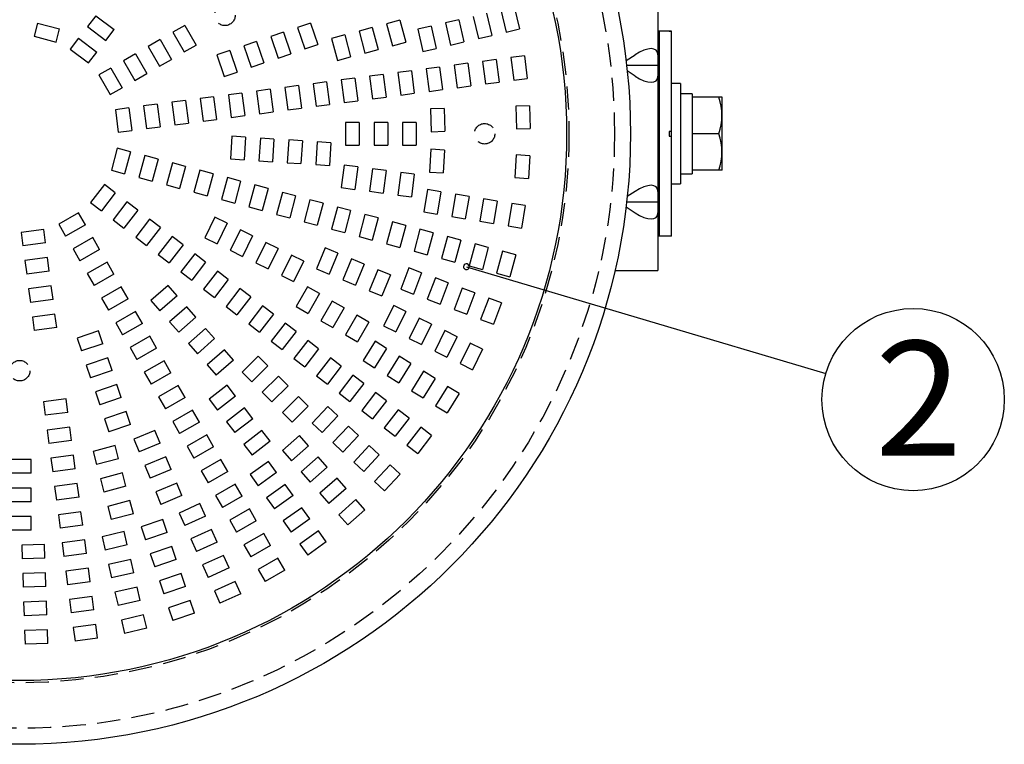
# Model space of a CAD drawing. Units: inches. Extents: x 1519 to 1927, y 424 to 709.
# Drawn here: x 1637 to 1691, y 496 to 536 of the extents above; entities that cross this region are included whole.
import ezdxf

# ---------------------------------------------------------------- set-up
doc = ezdxf.new("R2010")
doc.units = ezdxf.units.IN
doc.header["$LTSCALE"] = 0.2
doc.linetypes.add('HIDDEN', pattern=[9.525, 6.35, -3.175])
doc.styles.add('高6.3', font='txt.shx', dxfattribs={"height": 6.3, "bigfont": 'bigfont.shx'})

msp = doc.modelspace()

# ---------------------------------------------------------------- linework, layer by layer
at = {"color": 3}
for p, q in [((1672.295, 537.013), (1672.295, 522.013)), ((1673.045, 535.138), (1672.295, 535.138)), ((1672.395, 523.888), (1672.395, 535.138)), ((1672.92, 535.138), (1672.92, 535.137)), ((1672.92, 535.137), (1673.045, 535.137)), ((1673.045, 523.889), (1673.045, 535.138)), ((1673.045, 523.888), (1672.295, 523.888)), ((1673.045, 523.889), (1672.92, 523.889)), ((1672.92, 523.889), (1672.92, 523.888)), ((1673.045, 523.889), (1673.045, 523.888)), ((1669.944, 522.013), (1672.295, 522.013))]:
    msp.add_line(p, q, dxfattribs=at)
at = {"linetype": 'HIDDEN'}
for p, q in [((1663.691, 536.309), (1663.975, 535.092)), ((1664.421, 536.48), (1664.705, 535.262)), ((1641.479, 535.992), (1641.022, 535.397)), ((1641.479, 535.992), (1642.471, 535.231)), ((1658.142, 535.746), (1657.417, 535.552)), ((1658.142, 535.746), (1658.465, 534.539)), ((1661.378, 535.77), (1660.648, 535.6)), ((1661.378, 535.77), (1661.662, 534.553)), ((1662.169, 535.955), (1662.453, 534.737)), ((1662.9, 536.125), (1663.184, 534.908)), ((1638.276, 535.591), (1638.082, 534.867)), ((1638.276, 535.591), (1639.484, 535.267)), ((1639.29, 534.543), (1639.484, 535.267)), ((1641.022, 535.397), (1642.014, 534.636)), ((1642.014, 534.636), (1642.471, 535.231)), ((1646.346, 535.46), (1645.697, 535.085)), ((1646.346, 535.46), (1646.971, 534.378)), ((1653.251, 535.589), (1652.541, 535.348)), ((1652.541, 535.348), (1652.943, 534.165)), ((1653.251, 535.589), (1653.653, 534.406)), ((1656.633, 535.342), (1655.908, 535.147)), ((1656.633, 535.342), (1656.956, 534.134)), ((1657.417, 535.552), (1657.741, 534.344)), ((1659.856, 535.415), (1659.126, 535.245)), ((1659.126, 535.245), (1659.41, 534.028)), ((1659.856, 535.415), (1660.14, 534.198)), ((1660.648, 535.6), (1660.932, 534.382)), ((1663.975, 535.092), (1664.705, 535.262)), ((1638.082, 534.867), (1639.29, 534.543)), ((1640.528, 534.753), (1640.071, 534.158)), ((1640.528, 534.753), (1641.519, 533.992)), ((1644.993, 534.679), (1644.344, 534.304)), ((1644.993, 534.679), (1645.618, 533.597)), ((1645.697, 535.085), (1646.322, 534.003)), ((1651.771, 535.087), (1651.061, 534.846)), ((1651.061, 534.846), (1651.463, 533.662)), ((1651.771, 535.087), (1652.173, 533.903)), ((1655.123, 534.937), (1654.399, 534.743)), ((1654.399, 534.743), (1654.722, 533.536)), ((1655.123, 534.937), (1655.447, 533.73)), ((1655.908, 535.147), (1656.232, 533.94)), ((1662.453, 534.737), (1663.184, 534.908)), ((1640.071, 534.158), (1641.063, 533.397)), ((1644.344, 534.304), (1644.969, 533.222)), ((1646.322, 534.003), (1646.971, 534.378)), ((1650.292, 534.585), (1649.582, 534.344)), ((1649.582, 534.344), (1649.983, 533.16)), ((1650.292, 534.585), (1650.694, 533.401)), ((1652.943, 534.165), (1653.653, 534.406)), ((1656.232, 533.94), (1656.956, 534.134)), ((1657.741, 534.344), (1658.465, 534.539)), ((1659.41, 534.028), (1660.14, 534.198)), ((1660.932, 534.382), (1661.662, 534.553)), ((1641.063, 533.397), (1641.519, 533.992)), ((1643.64, 533.898), (1642.99, 533.523)), ((1643.64, 533.898), (1644.265, 532.815)), ((1644.969, 533.222), (1645.618, 533.597)), ((1648.812, 534.083), (1648.102, 533.841)), ((1648.102, 533.841), (1648.504, 532.658)), ((1648.812, 534.083), (1649.214, 532.899)), ((1651.463, 533.662), (1652.173, 533.903)), ((1654.722, 533.536), (1655.447, 533.73)), ((1663.425, 533.583), (1662.681, 533.485)), ((1663.425, 533.583), (1663.588, 532.344)), ((1664.974, 533.787), (1664.23, 533.689)), ((1664.23, 533.689), (1664.393, 532.45)), ((1664.974, 533.787), (1665.137, 532.548)), ((1642.287, 533.117), (1641.637, 532.742)), ((1642.287, 533.117), (1642.912, 532.034)), ((1642.99, 533.523), (1643.615, 532.44)), ((1649.983, 533.16), (1650.694, 533.401)), ((1660.326, 533.175), (1659.583, 533.078)), ((1659.583, 533.078), (1659.746, 531.838)), ((1660.326, 533.175), (1660.489, 531.936)), ((1661.875, 533.379), (1661.132, 533.282)), ((1661.132, 533.282), (1661.295, 532.042)), ((1661.875, 533.379), (1662.039, 532.14)), ((1662.681, 533.485), (1662.844, 532.246)), ((1641.637, 532.742), (1642.262, 531.659)), ((1643.615, 532.44), (1644.265, 532.815)), ((1648.504, 532.658), (1649.214, 532.899)), ((1655.679, 532.564), (1654.935, 532.466)), ((1655.679, 532.564), (1655.842, 531.324)), ((1657.228, 532.768), (1656.484, 532.67)), ((1656.484, 532.67), (1656.648, 531.43)), ((1657.228, 532.768), (1657.391, 531.528)), ((1658.777, 532.972), (1658.034, 532.874)), ((1658.034, 532.874), (1658.197, 531.634)), ((1658.777, 532.972), (1658.94, 531.732)), ((1664.393, 532.45), (1665.137, 532.548)), ((1642.262, 531.659), (1642.912, 532.034)), ((1651.031, 531.952), (1650.288, 531.854)), ((1651.031, 531.952), (1651.195, 530.712)), ((1652.581, 532.156), (1651.837, 532.058)), ((1651.837, 532.058), (1652, 530.819)), ((1652.581, 532.156), (1652.744, 530.916)), ((1654.13, 532.36), (1653.386, 532.262)), ((1653.386, 532.262), (1653.549, 531.022)), ((1654.13, 532.36), (1654.293, 531.12)), ((1654.935, 532.466), (1655.098, 531.226)), ((1661.295, 532.042), (1662.039, 532.14)), ((1662.844, 532.246), (1663.588, 532.344)), ((1647.933, 531.544), (1647.19, 531.446)), ((1647.19, 531.446), (1647.353, 530.207)), ((1647.933, 531.544), (1648.096, 530.305)), ((1649.482, 531.748), (1648.739, 531.65)), ((1648.739, 531.65), (1648.902, 530.411)), ((1649.482, 531.748), (1649.646, 530.509)), ((1650.288, 531.854), (1650.451, 530.615)), ((1656.648, 531.43), (1657.391, 531.528)), ((1658.197, 531.634), (1658.94, 531.732)), ((1659.746, 531.838), (1660.489, 531.936)), ((1643.286, 530.932), (1642.542, 530.834)), ((1643.286, 530.932), (1643.449, 529.693)), ((1644.835, 531.136), (1644.091, 531.038)), ((1644.091, 531.038), (1644.255, 529.799)), ((1644.835, 531.136), (1644.998, 529.897)), ((1646.384, 531.34), (1645.641, 531.242)), ((1645.641, 531.242), (1645.804, 530.003)), ((1646.384, 531.34), (1646.547, 530.101)), ((1652, 530.819), (1652.744, 530.916)), ((1653.549, 531.022), (1654.293, 531.12)), ((1655.098, 531.226), (1655.842, 531.324)), ((1660.574, 530.9), (1659.825, 530.876)), ((1659.825, 530.876), (1659.866, 529.626)), ((1660.574, 530.9), (1660.615, 529.651)), ((1665.259, 531.054), (1664.51, 531.029)), ((1664.51, 531.029), (1664.551, 529.78)), ((1665.259, 531.054), (1665.3, 529.804)), ((1642.542, 530.834), (1642.705, 529.595)), ((1648.902, 530.411), (1649.646, 530.509)), ((1650.451, 530.615), (1651.195, 530.712)), ((1644.255, 529.799), (1644.998, 529.897)), ((1645.804, 530.003), (1646.547, 530.101)), ((1647.353, 530.207), (1648.096, 530.305)), ((1655.92, 530.138), (1655.17, 530.138)), ((1655.17, 530.138), (1655.17, 528.888)), ((1655.92, 530.138), (1655.92, 528.888)), ((1657.482, 530.138), (1656.732, 530.138)), ((1656.732, 530.138), (1656.732, 528.888)), ((1657.482, 530.138), (1657.482, 528.888)), ((1659.045, 530.138), (1658.295, 530.138)), ((1658.295, 530.138), (1658.295, 528.888)), ((1659.045, 530.138), (1659.045, 528.888)), ((1664.551, 529.78), (1665.3, 529.804)), ((1642.705, 529.595), (1643.449, 529.693)), ((1648.936, 529.376), (1648.854, 528.129)), ((1649.684, 529.327), (1648.936, 529.376)), ((1649.684, 529.327), (1649.602, 528.08)), ((1650.495, 529.274), (1650.413, 528.027)), ((1651.243, 529.225), (1650.495, 529.274)), ((1659.866, 529.626), (1660.615, 529.651)), ((1642.648, 528.725), (1642.325, 527.518)), ((1643.373, 528.531), (1642.648, 528.725)), ((1651.243, 529.225), (1651.162, 527.978)), ((1652.054, 529.172), (1651.972, 527.925)), ((1652.803, 529.123), (1652.054, 529.172)), ((1652.803, 529.123), (1652.721, 527.876)), ((1653.613, 529.07), (1653.532, 527.822)), ((1654.362, 529.021), (1653.613, 529.07)), ((1654.362, 529.021), (1654.28, 527.773)), ((1655.17, 528.888), (1655.92, 528.888)), ((1656.732, 528.888), (1657.482, 528.888)), ((1658.295, 528.888), (1659.045, 528.888)), ((1643.373, 528.531), (1643.049, 527.324)), ((1644.158, 528.321), (1643.834, 527.114)), ((1644.882, 528.127), (1644.158, 528.321)), ((1659.85, 528.661), (1659.768, 527.414)), ((1660.598, 528.612), (1659.85, 528.661)), ((1660.598, 528.612), (1660.517, 527.365)), ((1664.527, 528.354), (1664.446, 527.107)), ((1665.276, 528.305), (1664.527, 528.354)), ((1665.276, 528.305), (1665.194, 527.058)), ((1644.882, 528.127), (1644.559, 526.92)), ((1645.667, 527.917), (1645.343, 526.709)), ((1646.391, 527.723), (1645.667, 527.917)), ((1646.391, 527.723), (1646.068, 526.515)), ((1648.854, 528.129), (1649.602, 528.08)), ((1650.413, 528.027), (1651.162, 527.978)), ((1651.972, 527.925), (1652.721, 527.876)), ((1653.532, 527.822), (1654.28, 527.773)), ((1655.098, 527.799), (1654.935, 526.56)), ((1655.842, 527.702), (1655.098, 527.799)), ((1655.842, 527.702), (1655.679, 526.462)), ((1642.325, 527.518), (1643.049, 527.324)), ((1643.834, 527.114), (1644.559, 526.92)), ((1647.176, 527.512), (1646.853, 526.305)), ((1647.901, 527.318), (1647.176, 527.512)), ((1647.901, 527.318), (1647.577, 526.111)), ((1648.685, 527.108), (1648.362, 525.9)), ((1649.41, 526.914), (1648.685, 527.108)), ((1656.648, 527.595), (1656.484, 526.356)), ((1657.391, 527.498), (1656.648, 527.595)), ((1657.391, 527.498), (1657.228, 526.258)), ((1658.197, 527.392), (1658.034, 526.152)), ((1658.94, 527.294), (1658.197, 527.392)), ((1658.94, 527.294), (1658.777, 526.054)), ((1659.768, 527.414), (1660.517, 527.365)), ((1664.446, 527.107), (1665.194, 527.058)), ((1641.94, 526.737), (1641.179, 525.745)), ((1642.535, 526.28), (1641.94, 526.737)), ((1645.343, 526.709), (1646.068, 526.515)), ((1649.41, 526.914), (1649.086, 525.706)), ((1650.195, 526.703), (1649.871, 525.496)), ((1650.919, 526.509), (1650.195, 526.703)), ((1654.935, 526.56), (1655.679, 526.462)), ((1642.535, 526.28), (1641.774, 525.288)), ((1646.853, 526.305), (1647.577, 526.111)), ((1650.919, 526.509), (1650.596, 525.302)), ((1651.704, 526.299), (1651.38, 525.092)), ((1652.428, 526.105), (1651.704, 526.299)), ((1652.428, 526.105), (1652.105, 524.898)), ((1656.484, 526.356), (1657.228, 526.258)), ((1658.034, 526.152), (1658.777, 526.054)), ((1659.658, 526.454), (1659.454, 525.221)), ((1660.398, 526.332), (1659.658, 526.454)), ((1660.398, 526.332), (1660.194, 525.099)), ((1661.199, 526.2), (1660.996, 524.966)), ((1661.939, 526.078), (1661.199, 526.2)), ((1661.939, 526.078), (1661.736, 524.844)), ((1641.179, 525.745), (1641.774, 525.288)), ((1643.179, 525.785), (1642.418, 524.794)), ((1643.774, 525.329), (1643.179, 525.785)), ((1648.362, 525.9), (1649.086, 525.706)), ((1649.871, 525.496), (1650.596, 525.302)), ((1653.213, 525.895), (1652.89, 524.687)), ((1653.938, 525.701), (1653.213, 525.895)), ((1653.938, 525.701), (1653.614, 524.493)), ((1654.722, 525.49), (1654.399, 524.283)), ((1655.447, 525.296), (1654.722, 525.49)), ((1662.741, 525.945), (1662.537, 524.712)), ((1663.481, 525.823), (1662.741, 525.945)), ((1663.481, 525.823), (1663.277, 524.59)), ((1664.283, 525.691), (1664.079, 524.457)), ((1665.023, 525.569), (1664.283, 525.691)), ((1665.023, 525.569), (1664.819, 524.335)), ((1640.524, 525.171), (1639.441, 524.546)), ((1640.899, 524.521), (1640.524, 525.171)), ((1643.774, 525.329), (1643.013, 524.337)), ((1647.997, 524.932), (1647.445, 523.811)), ((1648.67, 524.6), (1647.997, 524.932)), ((1651.38, 525.092), (1652.105, 524.898)), ((1655.447, 525.296), (1655.123, 524.089)), ((1656.232, 525.086), (1655.908, 523.878)), ((1656.956, 524.892), (1656.232, 525.086)), ((1659.454, 525.221), (1660.194, 525.099)), ((1660.996, 524.966), (1661.736, 524.844)), ((1639.441, 524.546), (1639.816, 523.896)), ((1640.899, 524.521), (1639.816, 523.896)), ((1642.418, 524.794), (1643.013, 524.337)), ((1644.419, 524.834), (1643.658, 523.843)), ((1645.014, 524.378), (1644.419, 524.834)), ((1648.67, 524.6), (1648.117, 523.479)), ((1652.89, 524.687), (1653.614, 524.493)), ((1656.956, 524.892), (1656.633, 523.684)), ((1657.741, 524.681), (1657.417, 523.474)), ((1658.465, 524.487), (1657.741, 524.681)), ((1658.465, 524.487), (1658.142, 523.28)), ((1662.537, 524.712), (1663.277, 524.59)), ((1664.079, 524.457), (1664.819, 524.335)), ((1638.616, 524.265), (1637.377, 524.102)), ((1637.377, 524.102), (1637.475, 523.359)), ((1638.714, 523.522), (1638.616, 524.265)), ((1643.658, 523.843), (1644.253, 523.386)), ((1645.014, 524.378), (1644.253, 523.386)), ((1645.658, 523.883), (1644.897, 522.891)), ((1646.253, 523.427), (1645.658, 523.883)), ((1649.399, 524.241), (1648.846, 523.12)), ((1650.071, 523.909), (1649.399, 524.241)), ((1650.071, 523.909), (1649.519, 522.788)), ((1654.399, 524.283), (1655.123, 524.089)), ((1655.908, 523.878), (1656.633, 523.684)), ((1659.25, 524.277), (1658.927, 523.07)), ((1659.975, 524.083), (1659.25, 524.277)), ((1659.975, 524.083), (1659.651, 522.875)), ((1660.76, 523.873), (1660.436, 522.665)), ((1661.484, 523.679), (1660.76, 523.873)), ((1638.714, 523.522), (1637.475, 523.359)), ((1641.305, 523.817), (1640.222, 523.192)), ((1641.68, 523.168), (1641.305, 523.817)), ((1646.253, 523.427), (1645.492, 522.435)), ((1647.445, 523.811), (1648.117, 523.479)), ((1650.8, 523.55), (1650.247, 522.429)), ((1651.473, 523.218), (1650.8, 523.55)), ((1657.417, 523.474), (1658.142, 523.28)), ((1661.484, 523.679), (1661.16, 522.471)), ((1662.269, 523.468), (1661.945, 522.261)), ((1662.993, 523.274), (1662.269, 523.468)), ((1640.222, 523.192), (1640.597, 522.543)), ((1641.68, 523.168), (1640.597, 522.543)), ((1644.897, 522.891), (1645.492, 522.435)), ((1646.898, 522.932), (1646.137, 521.94)), ((1647.493, 522.475), (1646.898, 522.932)), ((1648.846, 523.12), (1649.519, 522.788)), ((1651.473, 523.218), (1650.92, 522.097)), ((1652.201, 522.859), (1651.649, 521.738)), ((1652.874, 522.527), (1652.201, 522.859)), ((1654.048, 523.25), (1653.57, 522.095)), ((1654.741, 522.963), (1654.048, 523.25)), ((1654.741, 522.963), (1654.263, 521.808)), ((1658.927, 523.07), (1659.651, 522.875)), ((1662.993, 523.274), (1662.67, 522.067)), ((1663.778, 523.064), (1663.455, 521.856)), ((1664.502, 522.87), (1663.778, 523.064)), ((1664.502, 522.87), (1664.179, 521.662)), ((1638.82, 522.716), (1637.581, 522.553)), ((1637.581, 522.553), (1637.679, 521.81)), ((1638.918, 521.973), (1638.82, 522.716)), ((1642.086, 522.464), (1641.004, 521.839)), ((1642.461, 521.815), (1642.086, 522.464)), ((1647.493, 522.475), (1646.732, 521.484)), ((1650.247, 522.429), (1650.92, 522.097)), ((1652.874, 522.527), (1652.321, 521.406)), ((1655.492, 522.652), (1655.014, 521.497)), ((1656.185, 522.365), (1655.492, 522.652)), ((1656.185, 522.365), (1655.706, 521.21)), ((1660.436, 522.665), (1661.16, 522.471)), ((1661.945, 522.261), (1662.67, 522.067)), ((1638.918, 521.973), (1637.679, 521.81)), ((1641.004, 521.839), (1641.379, 521.19)), ((1642.461, 521.815), (1641.379, 521.19)), ((1646.137, 521.94), (1646.732, 521.484)), ((1648.138, 521.981), (1647.377, 520.989)), ((1648.733, 521.524), (1648.138, 521.981)), ((1651.649, 521.738), (1652.321, 521.406)), ((1653.57, 522.095), (1654.263, 521.808)), ((1656.935, 522.054), (1656.457, 520.899)), ((1657.628, 521.767), (1656.935, 522.054)), ((1657.628, 521.767), (1657.15, 520.612)), ((1658.631, 522.15), (1658.191, 520.98)), ((1659.333, 521.886), (1658.631, 522.15)), ((1659.333, 521.886), (1658.893, 520.716)), ((1663.455, 521.856), (1664.179, 521.662)), ((1639.024, 521.167), (1637.785, 521.004)), ((1639.122, 520.424), (1639.024, 521.167)), ((1645.43, 521.185), (1644.49, 520.361)), ((1645.924, 520.621), (1645.43, 521.185)), ((1648.733, 521.524), (1647.972, 520.532)), ((1655.014, 521.497), (1655.706, 521.21)), ((1660.094, 521.6), (1659.653, 520.43)), ((1660.796, 521.336), (1660.094, 521.6)), ((1660.796, 521.336), (1660.355, 520.166)), ((1637.785, 521.004), (1637.883, 520.26)), ((1642.867, 521.111), (1641.785, 520.486)), ((1643.242, 520.462), (1642.867, 521.111)), ((1645.924, 520.621), (1644.984, 519.797)), ((1647.377, 520.989), (1647.972, 520.532)), ((1649.377, 521.03), (1648.616, 520.038)), ((1649.972, 520.573), (1649.377, 521.03)), ((1653.088, 521.117), (1652.463, 520.034)), ((1653.737, 520.742), (1653.088, 521.117)), ((1653.737, 520.742), (1653.112, 519.659)), ((1656.457, 520.899), (1657.15, 520.612)), ((1658.191, 520.98), (1658.893, 520.716)), ((1661.556, 521.049), (1661.116, 519.88)), ((1662.258, 520.785), (1661.556, 521.049)), ((1662.258, 520.785), (1661.818, 519.615)), ((1639.122, 520.424), (1637.883, 520.26)), ((1641.785, 520.486), (1642.16, 519.837)), ((1643.242, 520.462), (1642.16, 519.837)), ((1644.49, 520.361), (1644.984, 519.797)), ((1649.972, 520.573), (1649.211, 519.581)), ((1650.617, 520.078), (1649.856, 519.087)), ((1651.212, 519.622), (1650.617, 520.078)), ((1654.441, 520.335), (1653.816, 519.253)), ((1655.09, 519.96), (1654.441, 520.335)), ((1657.807, 520.094), (1657.254, 518.973)), ((1658.48, 519.763), (1657.807, 520.094)), ((1659.653, 520.43), (1660.355, 520.166)), ((1663.018, 520.499), (1662.578, 519.329)), ((1663.72, 520.235), (1663.018, 520.499)), ((1663.72, 520.235), (1663.28, 519.065)), ((1639.228, 519.618), (1637.989, 519.455)), ((1639.326, 518.875), (1639.228, 519.618)), ((1643.649, 519.758), (1642.566, 519.133)), ((1644.024, 519.108), (1643.649, 519.758)), ((1646.46, 520.01), (1645.52, 519.186)), ((1646.954, 519.446), (1646.46, 520.01)), ((1648.616, 520.038), (1649.211, 519.581)), ((1651.212, 519.622), (1650.451, 518.63)), ((1652.463, 520.034), (1653.112, 519.659)), ((1655.09, 519.96), (1654.465, 518.878)), ((1655.794, 519.554), (1655.169, 518.472)), ((1656.443, 519.179), (1655.794, 519.554)), ((1658.48, 519.763), (1657.927, 518.642)), ((1661.116, 519.88), (1661.818, 519.615)), ((1637.989, 519.455), (1638.086, 518.711)), ((1642.566, 519.133), (1642.941, 518.483)), ((1644.024, 519.108), (1642.941, 518.483)), ((1645.52, 519.186), (1646.015, 518.622)), ((1646.954, 519.446), (1646.015, 518.622)), ((1649.856, 519.087), (1650.451, 518.63)), ((1651.856, 519.127), (1651.096, 518.135)), ((1652.451, 518.671), (1651.856, 519.127)), ((1653.816, 519.253), (1654.465, 518.878)), ((1656.443, 519.179), (1655.818, 518.097)), ((1659.208, 519.403), (1658.655, 518.282)), ((1659.881, 519.072), (1659.208, 519.403)), ((1659.881, 519.072), (1659.328, 517.95)), ((1662.578, 519.329), (1663.28, 519.065)), ((1639.326, 518.875), (1638.086, 518.711)), ((1641.623, 518.706), (1640.44, 518.304)), ((1641.864, 517.996), (1641.623, 518.706)), ((1647.49, 518.835), (1646.55, 518.011)), ((1647.985, 518.271), (1647.49, 518.835)), ((1652.451, 518.671), (1651.691, 517.679)), ((1655.169, 518.472), (1655.818, 518.097)), ((1657.254, 518.973), (1657.927, 518.642)), ((1660.61, 518.712), (1660.057, 517.591)), ((1661.282, 518.38), (1660.61, 518.712)), ((1640.44, 518.304), (1640.681, 517.594)), ((1641.864, 517.996), (1640.681, 517.594)), ((1644.43, 518.405), (1643.347, 517.78)), ((1644.805, 517.755), (1644.43, 518.405)), ((1646.55, 518.011), (1647.045, 517.447)), ((1647.985, 518.271), (1647.045, 517.447)), ((1651.096, 518.135), (1651.691, 517.679)), ((1653.096, 518.176), (1652.335, 517.184)), ((1653.691, 517.719), (1653.096, 518.176)), ((1656.785, 518.129), (1656.125, 517.068)), ((1657.422, 517.733), (1656.785, 518.129)), ((1658.655, 518.282), (1659.328, 517.95)), ((1661.282, 518.38), (1660.729, 517.259)), ((1662.011, 518.021), (1661.458, 516.9)), ((1662.684, 517.689), (1662.011, 518.021)), ((1643.347, 517.78), (1643.722, 517.13)), ((1644.805, 517.755), (1643.722, 517.13)), ((1648.52, 517.661), (1647.58, 516.836)), ((1649.015, 517.097), (1648.52, 517.661)), ((1653.691, 517.719), (1652.93, 516.728)), ((1657.422, 517.733), (1656.762, 516.672)), ((1660.057, 517.591), (1660.729, 517.259)), ((1662.684, 517.689), (1662.131, 516.568)), ((1642.126, 517.226), (1640.942, 516.824)), ((1640.942, 516.824), (1641.183, 516.114)), ((1642.367, 516.516), (1642.126, 517.226)), ((1645.211, 517.052), (1644.129, 516.427)), ((1645.586, 516.402), (1645.211, 517.052)), ((1647.58, 516.836), (1648.075, 516.273)), ((1649.015, 517.097), (1648.075, 516.273)), ((1650.376, 517.315), (1649.492, 516.431)), ((1650.907, 516.785), (1650.376, 517.315)), ((1652.335, 517.184), (1652.93, 516.728)), ((1654.336, 517.225), (1653.575, 516.233)), ((1654.931, 516.768), (1654.336, 517.225)), ((1656.125, 517.068), (1656.762, 516.672)), ((1658.112, 517.304), (1657.452, 516.243)), ((1658.749, 516.908), (1658.089, 515.846)), ((1658.749, 516.908), (1658.112, 517.304)), ((1661.458, 516.9), (1662.131, 516.568)), ((1642.367, 516.516), (1641.183, 516.114)), ((1644.129, 516.427), (1644.504, 515.777)), ((1645.586, 516.402), (1644.504, 515.777)), ((1649.492, 516.431), (1650.023, 515.901)), ((1650.907, 516.785), (1650.023, 515.901)), ((1654.931, 516.768), (1654.17, 515.777)), ((1659.439, 516.479), (1658.779, 515.417)), ((1660.076, 516.083), (1659.439, 516.479)), ((1642.628, 515.747), (1641.444, 515.345)), ((1642.869, 515.036), (1642.628, 515.747)), ((1651.481, 516.21), (1650.597, 515.327)), ((1652.011, 515.68), (1651.481, 516.21)), ((1653.575, 516.233), (1654.17, 515.777)), ((1655.575, 516.274), (1654.814, 515.282)), ((1656.17, 515.817), (1655.409, 514.825)), ((1656.17, 515.817), (1655.575, 516.274)), ((1657.452, 516.243), (1658.089, 515.846)), ((1660.076, 516.083), (1659.416, 515.021)), ((1641.444, 515.345), (1641.685, 514.635)), ((1645.992, 515.698), (1644.91, 515.073)), ((1646.367, 515.049), (1645.992, 515.698)), ((1648.672, 515.712), (1647.681, 514.951)), ((1649.129, 515.117), (1648.672, 515.712)), ((1650.597, 515.327), (1651.128, 514.796)), ((1652.011, 515.68), (1651.128, 514.796)), ((1654.814, 515.282), (1655.409, 514.825)), ((1656.815, 515.322), (1656.054, 514.331)), ((1657.41, 514.866), (1656.815, 515.322)), ((1658.779, 515.417), (1659.416, 515.021)), ((1660.766, 515.654), (1660.106, 514.592)), ((1661.403, 515.258), (1660.742, 514.196)), ((1661.403, 515.258), (1660.766, 515.654)), ((1639.84, 514.971), (1638.6, 514.808)), ((1638.6, 514.808), (1638.698, 514.064)), ((1639.938, 514.227), (1639.84, 514.971)), ((1642.869, 515.036), (1641.685, 514.635)), ((1644.91, 515.073), (1645.285, 514.424)), ((1646.367, 515.049), (1645.285, 514.424)), ((1647.681, 514.951), (1648.137, 514.356)), ((1649.129, 515.117), (1648.137, 514.356)), ((1652.586, 515.106), (1651.702, 514.222)), ((1653.116, 514.575), (1652.586, 515.106)), ((1657.41, 514.866), (1656.649, 513.874)), ((1639.938, 514.227), (1638.698, 514.064)), ((1643.13, 514.267), (1641.946, 513.865)), ((1643.371, 513.557), (1643.13, 514.267)), ((1646.774, 514.345), (1645.691, 513.72)), ((1647.149, 513.696), (1646.774, 514.345)), ((1649.623, 514.473), (1648.632, 513.712)), ((1650.08, 513.878), (1649.623, 514.473)), ((1651.702, 514.222), (1652.232, 513.691)), ((1653.116, 514.575), (1652.232, 513.691)), ((1654.19, 514.546), (1653.335, 513.633)), ((1654.737, 514.033), (1654.19, 514.546)), ((1656.054, 514.331), (1656.649, 513.874)), ((1658.055, 514.371), (1657.294, 513.38)), ((1658.65, 513.915), (1658.055, 514.371)), ((1660.106, 514.592), (1660.742, 514.196)), ((1641.946, 513.865), (1642.188, 513.155)), ((1645.691, 513.72), (1646.066, 513.071)), ((1647.149, 513.696), (1646.066, 513.071)), ((1648.632, 513.712), (1649.088, 513.117)), ((1650.08, 513.878), (1649.088, 513.117)), ((1653.335, 513.633), (1653.883, 513.121)), ((1654.737, 514.033), (1653.883, 513.121)), ((1658.65, 513.915), (1657.889, 512.923)), ((1640.044, 513.422), (1638.804, 513.258)), ((1638.804, 513.258), (1638.902, 512.515)), ((1640.142, 512.678), (1640.044, 513.422)), ((1643.371, 513.557), (1642.188, 513.155)), ((1644.713, 513.238), (1643.558, 512.759)), ((1645, 512.545), (1644.713, 513.238)), ((1650.575, 513.233), (1649.583, 512.472)), ((1651.031, 512.638), (1650.575, 513.233)), ((1655.33, 513.477), (1654.476, 512.565)), ((1655.877, 512.965), (1655.33, 513.477)), ((1657.294, 513.38), (1657.889, 512.923)), ((1659.294, 513.42), (1658.533, 512.428)), ((1659.889, 512.963), (1659.294, 513.42)), ((1640.142, 512.678), (1638.902, 512.515)), ((1643.558, 512.759), (1643.845, 512.066)), ((1645, 512.545), (1643.845, 512.066)), ((1647.555, 512.992), (1646.472, 512.367)), ((1647.93, 512.343), (1647.555, 512.992)), ((1651.031, 512.638), (1650.04, 511.877)), ((1652.641, 512.962), (1651.701, 512.137)), ((1653.136, 512.398), (1652.641, 512.962)), ((1654.476, 512.565), (1655.023, 512.052)), ((1655.877, 512.965), (1655.023, 512.052)), ((1659.889, 512.963), (1659.128, 511.972)), ((1642.525, 512.409), (1641.317, 512.085)), ((1641.317, 512.085), (1641.512, 511.361)), ((1642.719, 511.684), (1642.525, 512.409)), ((1646.472, 512.367), (1646.847, 511.718)), ((1647.93, 512.343), (1646.847, 511.718)), ((1649.583, 512.472), (1650.04, 511.877)), ((1651.701, 512.137), (1652.196, 511.574)), ((1653.136, 512.398), (1652.196, 511.574)), ((1656.47, 512.409), (1655.616, 511.497)), ((1657.018, 511.897), (1656.47, 512.409)), ((1658.533, 512.428), (1659.128, 511.972)), ((1637.92, 511.638), (1636.67, 511.638)), ((1637.92, 510.888), (1637.92, 511.638)), ((1640.248, 511.872), (1639.008, 511.709)), ((1639.008, 511.709), (1639.106, 510.966)), ((1640.346, 511.129), (1640.248, 511.872)), ((1642.719, 511.684), (1641.512, 511.361)), ((1645.311, 511.794), (1644.156, 511.316)), ((1645.598, 511.101), (1645.311, 511.794)), ((1648.336, 511.639), (1647.254, 511.014)), ((1648.711, 510.989), (1648.336, 511.639)), ((1650.945, 511.537), (1649.929, 510.809)), ((1651.382, 510.927), (1650.945, 511.537)), ((1653.671, 511.787), (1652.732, 510.963)), ((1654.166, 511.223), (1653.671, 511.787)), ((1655.616, 511.497), (1656.163, 510.984)), ((1657.018, 511.897), (1656.163, 510.984)), ((1637.92, 510.888), (1636.67, 510.888)), ((1640.346, 511.129), (1639.106, 510.966)), ((1642.929, 510.9), (1641.722, 510.576)), ((1643.123, 510.175), (1642.929, 510.9)), ((1644.156, 511.316), (1644.443, 510.623)), ((1645.598, 511.101), (1644.443, 510.623)), ((1647.254, 511.014), (1647.629, 510.364)), ((1648.711, 510.989), (1647.629, 510.364)), ((1651.382, 510.927), (1650.366, 510.199)), ((1652.732, 510.963), (1653.226, 510.399)), ((1654.166, 511.223), (1653.226, 510.399)), ((1657.611, 511.341), (1656.756, 510.429)), ((1658.158, 510.829), (1657.611, 511.341)), ((1641.722, 510.576), (1641.916, 509.852)), ((1645.909, 510.351), (1644.754, 509.872)), ((1646.196, 509.658), (1645.909, 510.351)), ((1649.929, 510.809), (1650.366, 510.199)), ((1654.702, 510.612), (1653.762, 509.788)), ((1655.196, 510.048), (1654.702, 510.612)), ((1656.756, 510.429), (1657.304, 509.916)), ((1658.158, 510.829), (1657.304, 509.916)), ((1637.92, 510.075), (1636.67, 510.075)), ((1637.92, 509.325), (1637.92, 510.075)), ((1640.452, 510.323), (1639.212, 510.16)), ((1639.212, 510.16), (1639.31, 509.417)), ((1640.549, 509.58), (1640.452, 510.323)), ((1643.123, 510.175), (1641.916, 509.852)), ((1644.754, 509.872), (1645.041, 509.179)), ((1649.117, 510.286), (1648.035, 509.661)), ((1649.492, 509.636), (1649.117, 510.286)), ((1651.855, 510.267), (1650.839, 509.539)), ((1652.292, 509.657), (1651.855, 510.267)), ((1655.196, 510.048), (1654.256, 509.224)), ((1637.92, 509.325), (1636.67, 509.325)), ((1640.549, 509.58), (1639.31, 509.417)), ((1643.334, 509.39), (1642.126, 509.067)), ((1643.528, 508.666), (1643.334, 509.39)), ((1646.196, 509.658), (1645.041, 509.179)), ((1648.035, 509.661), (1648.41, 509.011)), ((1649.492, 509.636), (1648.41, 509.011)), ((1650.839, 509.539), (1651.276, 508.929)), ((1652.292, 509.657), (1651.276, 508.929)), ((1653.762, 509.788), (1654.256, 509.224)), ((1655.732, 509.437), (1654.792, 508.613)), ((1656.226, 508.873), (1655.732, 509.437)), ((1640.656, 508.774), (1639.416, 508.611)), ((1640.753, 508.031), (1640.656, 508.774)), ((1642.126, 509.067), (1642.32, 508.342)), ((1647.176, 509.219), (1646.037, 508.704)), ((1647.485, 508.536), (1647.176, 509.219)), ((1649.899, 508.933), (1648.816, 508.308)), ((1650.274, 508.283), (1649.899, 508.933)), ((1652.765, 508.997), (1651.749, 508.269)), ((1653.202, 508.387), (1652.765, 508.997)), ((1656.226, 508.873), (1655.287, 508.049)), ((1637.92, 508.513), (1636.67, 508.513)), ((1637.92, 507.763), (1637.92, 508.513)), ((1639.416, 508.611), (1639.514, 507.867)), ((1643.528, 508.666), (1642.32, 508.342)), ((1645.139, 508.349), (1643.955, 507.947)), ((1645.38, 507.639), (1645.139, 508.349)), ((1646.037, 508.704), (1646.347, 508.02)), ((1647.485, 508.536), (1646.347, 508.02)), ((1648.816, 508.308), (1649.191, 507.658)), ((1650.274, 508.283), (1649.191, 507.658)), ((1651.749, 508.269), (1652.186, 507.659)), ((1653.202, 508.387), (1652.186, 507.659)), ((1654.792, 508.613), (1655.287, 508.049)), ((1637.92, 507.763), (1636.67, 507.763)), ((1640.753, 508.031), (1639.514, 507.867)), ((1643.027, 507.682), (1641.81, 507.398)), ((1643.197, 506.951), (1643.027, 507.682)), ((1643.955, 507.947), (1644.197, 507.237)), ((1647.821, 507.796), (1646.682, 507.28)), ((1648.13, 507.113), (1647.821, 507.796)), ((1653.675, 507.727), (1652.659, 506.999)), ((1654.112, 507.117), (1653.675, 507.727)), ((1640.859, 507.225), (1639.62, 507.062)), ((1640.957, 506.481), (1640.859, 507.225)), ((1641.81, 507.398), (1641.98, 506.667)), ((1645.38, 507.639), (1644.197, 507.237)), ((1646.682, 507.28), (1646.992, 506.597)), ((1648.13, 507.113), (1646.992, 506.597)), ((1650.68, 507.579), (1649.597, 506.954)), ((1651.055, 506.93), (1650.68, 507.579)), ((1654.112, 507.117), (1653.096, 506.389)), ((1638.658, 506.983), (1637.408, 506.942)), ((1637.408, 506.942), (1637.433, 506.192)), ((1638.682, 506.233), (1638.658, 506.983)), ((1639.62, 507.062), (1639.718, 506.318)), ((1643.197, 506.951), (1641.98, 506.667)), ((1645.641, 506.869), (1644.458, 506.467)), ((1645.882, 506.159), (1645.641, 506.869)), ((1649.597, 506.954), (1649.972, 506.305)), ((1651.055, 506.93), (1649.972, 506.305)), ((1652.659, 506.999), (1653.096, 506.389)), ((1638.682, 506.233), (1637.433, 506.192)), ((1640.957, 506.481), (1639.718, 506.318)), ((1643.382, 506.16), (1642.164, 505.876)), ((1643.552, 505.43), (1643.382, 506.16)), ((1644.458, 506.467), (1644.699, 505.757)), ((1645.882, 506.159), (1644.699, 505.757)), ((1648.466, 506.373), (1647.327, 505.857)), ((1648.775, 505.69), (1648.466, 506.373)), ((1651.461, 506.226), (1650.379, 505.601)), ((1651.836, 505.577), (1651.461, 506.226)), ((1641.063, 505.676), (1639.824, 505.513)), ((1639.824, 505.513), (1639.922, 504.769)), ((1641.161, 504.932), (1641.063, 505.676)), ((1642.164, 505.876), (1642.335, 505.146)), ((1647.327, 505.857), (1647.636, 505.174)), ((1648.775, 505.69), (1647.636, 505.174)), ((1650.379, 505.601), (1650.754, 504.952)), ((1651.836, 505.577), (1650.754, 504.952)), ((1638.709, 505.421), (1637.459, 505.38)), ((1637.459, 505.38), (1637.484, 504.631)), ((1638.733, 504.672), (1638.709, 505.421)), ((1643.552, 505.43), (1642.335, 505.146)), ((1646.144, 505.39), (1644.96, 504.988)), ((1644.96, 504.988), (1645.201, 504.278)), ((1646.385, 504.679), (1646.144, 505.39)), ((1649.11, 504.95), (1647.972, 504.434)), ((1649.42, 504.267), (1649.11, 504.95)), ((1638.733, 504.672), (1637.484, 504.631)), ((1641.161, 504.932), (1639.922, 504.769)), ((1643.737, 504.638), (1642.519, 504.355)), ((1643.907, 503.908), (1643.737, 504.638)), ((1646.385, 504.679), (1645.201, 504.278)), ((1647.972, 504.434), (1648.281, 503.751)), ((1638.76, 503.86), (1637.511, 503.819)), ((1638.784, 503.11), (1638.76, 503.86)), ((1641.267, 504.127), (1640.028, 503.964)), ((1640.028, 503.964), (1640.126, 503.22)), ((1641.365, 503.383), (1641.267, 504.127)), ((1642.519, 504.355), (1642.689, 503.624)), ((1643.907, 503.908), (1642.689, 503.624)), ((1646.646, 503.91), (1645.462, 503.508)), ((1646.887, 503.2), (1646.646, 503.91)), ((1649.42, 504.267), (1648.281, 503.751)), ((1637.511, 503.819), (1637.535, 503.069)), ((1641.365, 503.383), (1640.126, 503.22)), ((1645.462, 503.508), (1645.703, 502.798)), ((1638.784, 503.11), (1637.535, 503.069)), ((1644.091, 503.117), (1642.874, 502.833)), ((1642.874, 502.833), (1643.044, 502.102)), ((1644.262, 502.386), (1644.091, 503.117)), ((1646.887, 503.2), (1645.703, 502.798)), ((1638.811, 502.298), (1637.562, 502.257)), ((1637.562, 502.257), (1637.586, 501.507)), ((1638.836, 501.548), (1638.811, 502.298)), ((1641.471, 502.578), (1640.232, 502.414)), ((1640.232, 502.414), (1640.33, 501.671)), ((1641.569, 501.834), (1641.471, 502.578)), ((1644.262, 502.386), (1643.044, 502.102)), ((1641.569, 501.834), (1640.33, 501.671)), ((1638.836, 501.548), (1637.586, 501.507))]:
    msp.add_line(p, q, dxfattribs=at)
at = {"color": 7}
for p, q in [((1670.553, 533.527), (1671.045, 533.847)), ((1672.295, 533.263), (1670.584, 533.263)), ((1671.045, 532.679), (1670.617, 532.958)), ((1673.545, 532.263), (1673.045, 532.263)), ((1673.545, 532.263), (1673.545, 526.763)), ((1674.17, 531.713), (1674.17, 527.313)), ((1675.815, 531.513), (1674.17, 531.513)), ((1675.815, 527.513), (1675.815, 531.513)), ((1672.395, 530.763), (1672.295, 530.763)), ((1673.045, 529.638), (1672.92, 529.638)), ((1672.92, 529.638), (1672.92, 529.388)), ((1672.92, 529.388), (1673.045, 529.388)), ((1675.636, 529.513), (1674.17, 529.513)), ((1672.295, 528.263), (1672.395, 528.263)), ((1673.545, 527.313), (1674.17, 527.313)), ((1675.815, 527.513), (1674.17, 527.513)), ((1673.045, 526.763), (1673.545, 526.763)), ((1671.045, 526.347), (1670.617, 526.068)), ((1672.301, 526.064), (1672.295, 526.064)), ((1670.553, 525.499), (1671.045, 525.179)), ((1672.295, 525.763), (1670.584, 525.763)), ((1672.295, 525.674), (1672.301, 525.674)), ((1672.301, 525.634), (1672.295, 525.634)), ((1672.295, 525.259), (1672.301, 525.259))]:
    msp.add_line(p, q, dxfattribs=at)
msp.add_line((1661.797, 522.22), (1681.507, 516.353))
at = {"color": 3}
for radius in [33.5, 30]:
    msp.add_circle((1637.295, 529.513), radius, dxfattribs=at)
at = {"color": 7, "linetype": 'HIDDEN'}
for radius in [32.625, 30.125]:
    msp.add_circle((1637.295, 529.513), radius, dxfattribs=at)
at = {"linetype": 'HIDDEN'}
for centre in [(1648.553, 536.013), (1662.795, 529.513), (1637.295, 516.513)]:
    msp.add_circle(centre, 0.562, dxfattribs=at)
msp.add_circle((1686.299, 514.926), 5)
at = {"color": 7}
for centre in [(1672.926, 530.513), (1672.926, 528.513)]:
    msp.add_arc(centre, 2.888, 339.7436, 20.2564, dxfattribs=at)
at = {"color": 0, "linetype": 'ByBlock'}
for start, end in [(163.4238, 343.4238), (343.4238, 163.4238)]:
    msp.add_arc((1661.797, 522.22), 0.156, start, end, dxfattribs=at)
at = {"color": 7}
for centre, major_axis, ratio, start_param, end_param in [((1671.045, 533.033), (1.173, 1.045), 0.412249, 5.931361, 7.502157), ((1671.045, 533.493), (1.173, -1.045), 0.412249, 5.064213, 6.635009), ((1673.545, 529.513), (11, 0), 0.2, 1.513948, 1.570796), ((1674.17, 529.513), (11, 0), 0.2, 1.570796, 1.599209), ((1671.045, 525.533), (1.173, 1.045), 0.412249, 5.931361, 7.502157), ((1671.045, 525.993), (1.173, -1.045), 0.412249, 5.064213, 6.635009)]:
    msp.add_ellipse(centre, major_axis=major_axis, ratio=ratio, start_param=start_param, end_param=end_param, dxfattribs=at)

# ---------------------------------------------------------------- texts
at = {"color": 4, "style": '高6.3'}
msp.add_text('2', height=6.3, dxfattribs=at).set_placement((1684.209, 511.842))

doc.saveas('drawing.dxf')
